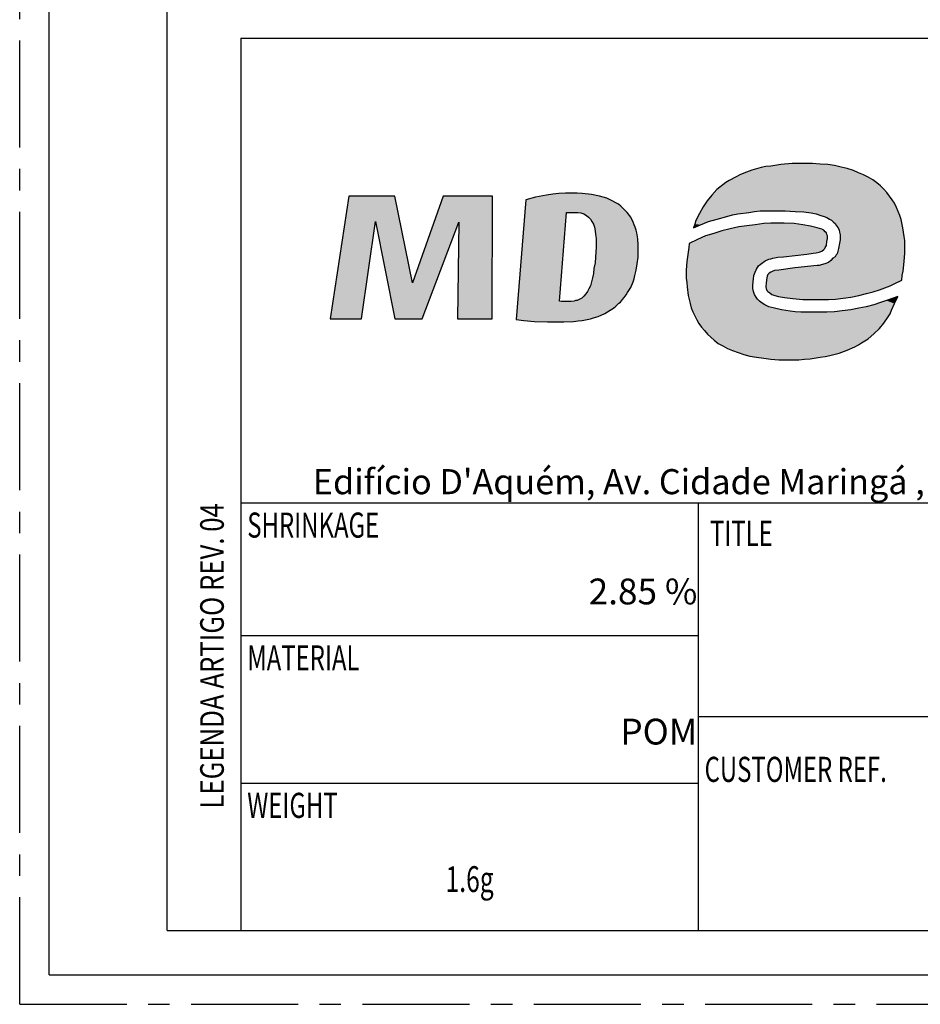
# Model space of a CAD drawing. Units: millimetres. Extents: x 0 to 210, y 0 to 297.
# Drawn here: x 0 to 61, y 0 to 67 of the extents above; entities that cross this region are included whole.
import ezdxf
from ezdxf.enums import TextEntityAlignment as Align

# ---------------------------------------------------------------- set-up
doc = ezdxf.new("R2010")
doc.units = ezdxf.units.MM
doc.header["$LTSCALE"] = 19.36
doc.linetypes.add('CENTER', pattern=[0.6, 0.375, -0.075, 0.075, -0.075])
doc.layers.get('0').update_dxf_attribs({"linetype": 'CONTINUOUS'})
doc.layers.add('DEFAULT_1', color=7, linetype='CENTER')
doc.layers.add('TABLE_BL2', color=7, linetype='CONTINUOUS')
doc.styles.add('TEXTSTYLE_1', font='txt', dxfattribs={"width": 0.8})
doc.styles.add('TEXTSTYLE_2', font='arial.ttf')
doc.styles.add('TEXTSTYLE_7', font='txt', dxfattribs={"width": 0.7})

# ---------------------------------------------------------------- blocks, each defined once
blk = doc.blocks.new('LOGO_MD_BL0', base_point=(60.069, 50.348))
at = {"color": 9, "linetype": 'Continuous'}
for p, q in [((50.57, 56.79), (50.259, 56.721)), ((50.915, 56.824), (50.57, 56.79)), ((51.606, 56.928), (50.915, 56.824)), ((52.366, 56.997), (51.606, 56.928)), ((53.195, 56.997), (52.366, 56.997)), ((53.748, 56.997), (53.195, 56.997)), ((54.266, 56.963), (53.748, 56.997)), ((54.784, 56.928), (54.266, 56.963)), ((55.233, 56.859), (54.784, 56.928)), ((55.682, 56.755), (55.233, 56.859)), ((56.097, 56.652), (55.682, 56.755)), ((48.567, 56.099), (48.083, 55.857)), ((48.808, 56.237), (48.567, 56.099)), ((49.085, 56.341), (48.808, 56.237)), ((49.637, 56.548), (49.085, 56.341)), ((50.259, 56.721), (49.637, 56.548)), ((56.511, 56.514), (56.097, 56.652)), ((56.856, 56.375), (56.511, 56.514)), ((57.202, 56.237), (56.856, 56.375)), ((57.513, 56.065), (57.202, 56.237)), ((47.669, 55.546), (47.254, 55.236)), ((47.876, 55.719), (47.669, 55.546)), ((48.083, 55.857), (47.876, 55.719)), ((57.824, 55.892), (57.513, 56.065)), ((58.1, 55.685), (57.824, 55.892)), ((58.342, 55.477), (58.1, 55.685)), ((58.584, 55.27), (58.342, 55.477)), ((22.316, 54.787), (21.038, 46.462)), ((25.424, 54.787), (22.316, 54.787)), ((26.633, 48.915), (25.424, 54.787)), ((28.706, 54.787), (26.633, 48.915)), ((32.056, 54.787), (28.706, 54.787)), ((32.022, 46.462), (32.056, 54.787)), ((35.717, 54.856), (34.958, 54.717)), ((36.132, 54.925), (35.717, 54.856)), ((36.546, 54.959), (36.132, 54.925)), ((36.995, 54.994), (36.546, 54.959)), ((37.444, 54.994), (36.995, 54.994)), ((37.79, 54.994), (37.444, 54.994)), ((38.135, 54.959), (37.79, 54.994)), ((38.757, 54.89), (38.135, 54.959)), ((39.31, 54.787), (38.757, 54.89)), ((39.551, 54.717), (39.31, 54.787)), ((46.909, 54.856), (46.598, 54.476)), ((47.254, 55.236), (46.909, 54.856)), ((58.791, 55.028), (58.584, 55.27)), ((58.963, 54.787), (58.791, 55.028)), ((59.136, 54.545), (58.963, 54.787)), ((34.301, 54.545), (33.645, 46.428)), ((34.958, 54.717), (34.301, 54.545)), ((39.793, 54.648), (39.551, 54.717)), ((40.208, 54.441), (39.793, 54.648)), ((40.415, 54.338), (40.208, 54.441)), ((40.588, 54.234), (40.415, 54.338)), ((40.76, 54.096), (40.588, 54.234)), ((40.899, 53.958), (40.76, 54.096)), ((46.598, 54.476), (46.321, 54.061)), ((59.309, 54.303), (59.136, 54.545)), ((59.447, 54.027), (59.309, 54.303)), ((36.581, 47.671), (37.065, 53.681)), ((37.065, 53.681), (37.583, 53.681)), ((37.583, 53.681), (37.824, 53.681)), ((37.824, 53.681), (38.032, 53.647)), ((38.032, 53.647), (38.239, 53.578)), ((38.239, 53.578), (38.412, 53.474)), ((38.412, 53.474), (38.55, 53.37)), ((41.175, 53.681), (40.899, 53.958)), ((41.417, 53.37), (41.175, 53.681)), ((46.08, 53.612), (45.838, 53.129)), ((46.321, 54.061), (46.08, 53.612)), ((47.289, 53.232), (47.945, 53.405)), ((47.945, 53.405), (48.325, 53.509)), ((48.325, 53.509), (48.67, 53.578)), ((48.67, 53.578), (49.43, 53.681)), ((49.43, 53.681), (49.81, 53.75)), ((49.81, 53.75), (50.19, 53.785)), ((50.19, 53.785), (51.019, 53.785)), ((51.019, 53.785), (51.883, 53.785)), ((51.883, 53.785), (52.573, 53.75)), ((52.573, 53.75), (53.161, 53.716)), ((53.161, 53.716), (53.644, 53.647)), ((53.644, 53.647), (53.99, 53.578)), ((53.99, 53.578), (54.3, 53.474)), ((54.3, 53.474), (54.542, 53.405)), ((54.542, 53.405), (54.715, 53.336)), ((59.551, 53.75), (59.447, 54.027)), ((59.654, 53.474), (59.551, 53.75)), ((59.758, 53.198), (59.654, 53.474)), ((23.179, 46.462), (24.112, 53.06)), ((24.112, 53.06), (25.424, 46.462)), ((27.289, 46.462), (29.776, 53.025)), ((29.776, 53.025), (29.673, 46.462)), ((38.55, 53.37), (38.619, 53.301)), ((38.619, 53.301), (38.688, 53.232)), ((38.688, 53.232), (38.792, 53.06)), ((38.792, 53.06), (38.895, 52.887)), ((38.895, 52.887), (38.964, 52.68)), ((41.589, 53.025), (41.417, 53.37)), ((41.658, 52.852), (41.589, 53.025)), ((41.728, 52.68), (41.658, 52.852)), ((45.769, 52.887), (45.665, 52.645)), ((45.665, 52.645), (46.149, 52.852)), ((45.838, 53.129), (45.769, 52.887)), ((46.149, 52.852), (46.701, 53.06)), ((46.701, 53.06), (47.289, 53.232)), ((49.292, 52.783), (48.739, 52.714)), ((49.845, 52.852), (49.292, 52.783)), ((50.432, 52.921), (49.845, 52.852)), ((50.915, 52.956), (50.432, 52.921)), ((51.399, 52.956), (50.915, 52.956)), ((51.813, 52.956), (51.399, 52.956)), ((52.504, 52.921), (51.813, 52.956)), ((53.092, 52.852), (52.504, 52.921)), ((53.61, 52.749), (53.092, 52.852)), ((54.059, 52.645), (53.61, 52.749)), ((54.715, 53.336), (54.888, 53.232)), ((54.888, 53.232), (55.026, 53.163)), ((55.026, 53.163), (55.164, 53.025)), ((55.164, 53.025), (55.268, 52.921)), ((55.268, 52.921), (55.371, 52.783)), ((55.371, 52.783), (55.475, 52.645)), ((59.862, 52.645), (59.758, 53.198)), ((38.964, 52.68), (38.999, 52.438)), ((38.999, 52.438), (39.033, 52.196)), ((39.033, 52.196), (39.068, 51.92)), ((41.797, 52.472), (41.728, 52.68)), ((41.831, 52.3), (41.797, 52.472)), ((41.9, 51.885), (41.831, 52.3)), ((46.494, 52.092), (45.942, 51.851)), ((47.047, 52.265), (46.494, 52.092)), ((47.6, 52.438), (47.047, 52.265)), ((48.152, 52.576), (47.6, 52.438)), ((48.739, 52.714), (48.152, 52.576)), ((54.37, 52.541), (54.059, 52.645)), ((54.508, 52.472), (54.37, 52.541)), ((54.611, 52.369), (54.508, 52.472)), ((54.68, 52.3), (54.611, 52.369)), ((54.715, 52.196), (54.68, 52.3)), ((54.749, 52.092), (54.715, 52.196)), ((54.749, 51.92), (54.749, 52.092)), ((55.475, 52.645), (55.544, 52.472)), ((55.544, 52.472), (55.578, 52.334)), ((55.578, 52.334), (55.613, 52.161)), ((55.613, 52.161), (55.613, 51.989)), ((59.965, 52.058), (59.862, 52.645)), ((39.068, 51.92), (39.068, 51.332)), ((41.935, 51.471), (41.9, 51.885)), ((41.935, 51.056), (41.935, 51.471)), ((45.389, 51.574), (45.354, 51.298)), ((45.942, 51.851), (45.389, 51.574)), ((54.646, 51.367), (54.68, 51.436)), ((54.68, 51.436), (54.715, 51.712)), ((54.715, 51.712), (54.749, 51.92)), ((55.578, 51.609), (55.509, 51.229)), ((55.613, 51.816), (55.578, 51.609)), ((55.613, 51.989), (55.613, 51.816)), ((60, 51.782), (59.965, 52.058)), ((60, 51.505), (60, 51.782)), ((60, 50.918), (60, 51.505)), ((39.068, 51.332), (39.033, 50.642)), ((41.935, 50.642), (41.935, 51.056)), ((45.32, 50.987), (45.216, 50.365)), ((45.354, 51.298), (45.32, 50.987)), ((51.779, 50.676), (53.368, 50.849)), ((53.368, 50.849), (53.782, 50.918)), ((53.782, 50.918), (53.99, 50.953)), ((53.99, 50.953), (54.197, 50.987)), ((54.197, 50.987), (54.37, 51.056)), ((54.37, 51.056), (54.508, 51.16)), ((54.508, 51.16), (54.577, 51.229)), ((54.577, 51.229), (54.611, 51.298)), ((54.611, 51.298), (54.646, 51.367)), ((55.337, 50.814), (55.268, 50.676)), ((55.406, 50.883), (55.337, 50.814)), ((55.509, 51.229), (55.406, 50.883)), ((59.965, 50.365), (60, 50.918)), ((38.999, 50.262), (38.93, 49.882)), ((39.033, 50.642), (38.999, 50.262)), ((41.797, 49.778), (41.866, 50.193)), ((41.866, 50.193), (41.935, 50.642)), ((45.216, 50.365), (45.182, 49.778)), ((50.086, 50.054), (50.19, 50.158)), ((50.19, 50.158), (50.294, 50.227)), ((50.294, 50.227), (50.535, 50.4)), ((50.535, 50.4), (50.777, 50.504)), ((50.777, 50.504), (50.915, 50.538)), ((50.915, 50.538), (51.054, 50.573)), ((51.054, 50.573), (51.399, 50.642)), ((51.399, 50.642), (51.779, 50.676)), ((54.059, 50.089), (52.539, 49.916)), ((54.197, 50.089), (54.059, 50.089)), ((54.335, 50.124), (54.197, 50.089)), ((54.577, 50.193), (54.335, 50.124)), ((54.819, 50.296), (54.577, 50.193)), ((54.991, 50.434), (54.819, 50.296)), ((55.129, 50.573), (54.991, 50.434)), ((55.268, 50.676), (55.129, 50.573)), ((59.896, 49.709), (59.965, 50.365)), ((38.895, 49.536), (38.826, 49.26)), ((38.93, 49.882), (38.895, 49.536)), ((41.658, 49.191), (41.693, 49.398)), ((41.693, 49.398), (41.797, 49.778)), ((45.182, 49.778), (45.182, 49.225)), ((49.741, 49.191), (49.776, 49.398)), ((49.776, 49.398), (49.845, 49.64)), ((49.845, 49.64), (49.948, 49.847)), ((49.948, 49.847), (50.086, 50.054)), ((50.708, 49.467), (50.674, 49.364)), ((50.812, 49.571), (50.708, 49.467)), ((50.915, 49.64), (50.812, 49.571)), ((51.019, 49.675), (50.915, 49.64)), ((51.157, 49.744), (51.019, 49.675)), ((51.468, 49.778), (51.157, 49.744)), ((52.539, 49.916), (51.468, 49.778)), ((59.792, 49.087), (59.827, 49.398)), ((59.827, 49.398), (59.896, 49.709)), ((38.757, 48.984), (38.688, 48.707)), ((38.826, 49.26), (38.757, 48.984)), ((41.417, 48.604), (41.589, 48.984)), ((41.589, 48.984), (41.658, 49.191)), ((45.182, 49.225), (45.216, 48.915)), ((45.216, 48.915), (45.251, 48.638)), ((49.706, 48.742), (49.741, 49.191)), ((49.706, 48.535), (49.706, 48.742)), ((50.605, 48.915), (50.57, 48.638)), ((50.639, 49.26), (50.605, 48.915)), ((50.674, 49.364), (50.639, 49.26)), ((58.998, 48.707), (59.274, 48.846)), ((59.274, 48.846), (59.792, 49.087)), ((38.377, 48.155), (38.239, 48.017)), ((38.481, 48.327), (38.377, 48.155)), ((38.584, 48.5), (38.481, 48.327)), ((38.688, 48.707), (38.584, 48.5)), ((40.968, 47.913), (41.106, 48.086)), ((41.106, 48.086), (41.209, 48.258)), ((41.209, 48.258), (41.417, 48.604)), ((45.251, 48.638), (45.32, 48.051)), ((49.741, 48.327), (49.706, 48.535)), ((49.81, 48.12), (49.741, 48.327)), ((49.914, 47.947), (49.81, 48.12)), ((50.57, 48.638), (50.605, 48.535)), ((50.605, 48.535), (50.639, 48.397)), ((50.639, 48.397), (50.708, 48.327)), ((50.708, 48.327), (50.846, 48.224)), ((50.846, 48.224), (50.985, 48.12)), ((50.985, 48.12), (51.192, 48.051)), ((56.891, 48.051), (57.409, 48.189)), ((57.409, 48.189), (57.858, 48.293)), ((57.858, 48.293), (58.273, 48.431)), ((58.273, 48.431), (58.653, 48.569)), ((58.653, 48.569), (58.998, 48.707)), ((36.719, 47.637), (36.581, 47.671)), ((37.168, 47.637), (36.719, 47.637)), ((37.375, 47.637), (37.168, 47.637)), ((37.583, 47.671), (37.375, 47.637)), ((37.686, 47.706), (37.583, 47.671)), ((37.79, 47.706), (37.686, 47.706)), ((37.963, 47.809), (37.79, 47.706)), ((38.101, 47.878), (37.963, 47.809)), ((38.239, 48.017), (38.101, 47.878)), ((40.415, 47.326), (40.553, 47.464)), ((40.553, 47.464), (40.622, 47.533)), ((40.622, 47.533), (40.726, 47.602)), ((40.726, 47.602), (40.864, 47.775)), ((40.864, 47.775), (40.968, 47.913)), ((45.32, 48.051), (45.458, 47.498)), ((45.458, 47.498), (45.527, 47.222)), ((50.017, 47.809), (49.914, 47.947)), ((50.156, 47.671), (50.017, 47.809)), ((50.328, 47.533), (50.156, 47.671)), ((50.501, 47.429), (50.328, 47.533)), ((50.777, 47.291), (50.501, 47.429)), ((51.192, 48.051), (51.434, 47.982)), ((51.434, 47.982), (51.848, 47.913)), ((51.848, 47.913), (52.401, 47.844)), ((52.401, 47.844), (53.092, 47.775)), ((53.092, 47.775), (53.506, 47.775)), ((53.506, 47.775), (53.92, 47.775)), ((53.92, 47.775), (54.819, 47.775)), ((54.819, 47.775), (55.302, 47.809)), ((55.302, 47.809), (55.82, 47.878)), ((55.82, 47.878), (56.338, 47.947)), ((56.338, 47.947), (56.891, 48.051)), ((57.893, 47.429), (57.375, 47.291)), ((58.342, 47.568), (57.893, 47.429)), ((58.756, 47.706), (58.342, 47.568)), ((59.136, 47.844), (58.756, 47.706)), ((59.102, 47.049), (59.309, 47.498)), ((59.516, 47.982), (59.136, 47.844)), ((59.309, 47.498), (59.516, 47.982)), ((39.206, 46.635), (39.655, 46.842)), ((39.655, 46.842), (40.035, 47.049)), ((40.035, 47.049), (40.242, 47.188)), ((40.242, 47.188), (40.415, 47.326)), ((45.527, 47.222), (45.631, 46.946)), ((45.631, 46.946), (45.769, 46.669)), ((51.157, 47.188), (50.777, 47.291)), ((51.641, 47.084), (51.157, 47.188)), ((52.228, 46.98), (51.641, 47.084)), ((52.573, 46.946), (52.228, 46.98)), ((52.953, 46.911), (52.573, 46.946)), ((53.368, 46.911), (52.953, 46.911)), ((53.782, 46.911), (53.368, 46.911)), ((54.715, 46.911), (53.782, 46.911)), ((55.233, 46.946), (54.715, 46.911)), ((55.751, 47.015), (55.233, 46.946)), ((56.338, 47.084), (55.751, 47.015)), ((56.891, 47.188), (56.338, 47.084)), ((57.375, 47.291), (56.891, 47.188)), ((58.86, 46.6), (58.998, 46.808)), ((58.998, 46.808), (59.102, 47.049)), ((21.038, 46.462), (23.179, 46.462)), ((25.424, 46.462), (27.289, 46.462)), ((29.673, 46.462), (32.022, 46.462)), ((33.645, 46.428), (34.163, 46.359)), ((34.163, 46.359), (34.888, 46.29)), ((34.888, 46.29), (35.787, 46.255)), ((35.787, 46.255), (36.305, 46.255)), ((36.305, 46.255), (36.892, 46.255)), ((36.892, 46.255), (37.548, 46.29)), ((37.548, 46.29), (37.859, 46.324)), ((37.859, 46.324), (38.135, 46.359)), ((38.135, 46.359), (38.688, 46.462)), ((38.688, 46.462), (38.964, 46.566)), ((38.964, 46.566), (39.206, 46.635)), ((45.769, 46.669), (45.907, 46.393)), ((45.907, 46.393), (46.045, 46.151)), ((46.045, 46.151), (46.218, 45.91)), ((58.273, 45.806), (58.584, 46.186)), ((58.584, 46.186), (58.86, 46.6)), ((46.218, 45.91), (46.425, 45.668)), ((46.425, 45.668), (46.632, 45.426)), ((46.632, 45.426), (46.84, 45.219)), ((57.513, 45.115), (57.893, 45.461)), ((57.893, 45.461), (58.273, 45.806)), ((46.84, 45.219), (47.081, 45.012)), ((47.081, 45.012), (47.358, 44.804)), ((47.358, 44.804), (47.669, 44.632)), ((56.856, 44.701), (57.064, 44.839)), ((57.064, 44.839), (57.513, 45.115)), ((47.669, 44.632), (47.979, 44.459)), ((47.979, 44.459), (48.325, 44.321)), ((48.325, 44.321), (48.705, 44.183)), ((48.705, 44.183), (49.085, 44.044)), ((54.922, 43.975), (55.544, 44.148)), ((55.544, 44.148), (56.097, 44.355)), ((56.097, 44.355), (56.615, 44.562)), ((56.615, 44.562), (56.856, 44.701)), ((49.085, 44.044), (49.499, 43.941)), ((49.499, 43.941), (49.948, 43.872)), ((49.948, 43.872), (50.432, 43.803)), ((50.432, 43.803), (50.915, 43.733)), ((50.915, 43.733), (51.468, 43.699)), ((51.468, 43.699), (52.021, 43.699)), ((52.021, 43.699), (52.815, 43.699)), ((52.815, 43.699), (53.195, 43.733)), ((53.195, 43.733), (53.575, 43.768)), ((53.575, 43.768), (54.266, 43.872)), ((54.266, 43.872), (54.611, 43.906)), ((54.611, 43.906), (54.922, 43.975))]:
    blk.add_line(p, q, dxfattribs=at)
for points in [[(50.259, 56.721), (50.57, 56.79), (55.682, 56.755)], [(55.682, 56.755), (56.097, 56.652), (50.259, 56.721)], [(50.915, 56.824), (55.233, 56.859), (50.57, 56.79)], [(55.233, 56.859), (55.682, 56.755), (50.57, 56.79)], [(55.233, 56.859), (50.915, 56.824), (54.784, 56.928)], [(50.915, 56.824), (51.606, 56.928), (54.784, 56.928)], [(54.266, 56.963), (51.606, 56.928), (53.748, 56.997)], [(53.748, 56.997), (51.606, 56.928), (53.195, 56.997)], [(51.606, 56.928), (52.366, 56.997), (53.195, 56.997)], [(54.266, 56.963), (54.784, 56.928), (51.606, 56.928)], [(48.083, 55.857), (48.567, 56.099), (57.513, 56.065)], [(48.567, 56.099), (48.808, 56.237), (57.202, 56.237)], [(57.202, 56.237), (57.513, 56.065), (48.567, 56.099)], [(49.085, 56.341), (56.856, 56.375), (48.808, 56.237)], [(56.856, 56.375), (57.202, 56.237), (48.808, 56.237)], [(49.085, 56.341), (49.637, 56.548), (56.511, 56.514)], [(56.856, 56.375), (49.085, 56.341), (56.511, 56.514)], [(49.637, 56.548), (50.259, 56.721), (56.097, 56.652)], [(56.097, 56.652), (56.511, 56.514), (49.637, 56.548)], [(47.254, 55.236), (47.669, 55.546), (58.342, 55.477)], [(58.584, 55.27), (47.254, 55.236), (58.342, 55.477)], [(47.669, 55.546), (47.876, 55.719), (58.1, 55.685)], [(58.1, 55.685), (58.342, 55.477), (47.669, 55.546)], [(48.083, 55.857), (57.824, 55.892), (47.876, 55.719)], [(57.824, 55.892), (58.1, 55.685), (47.876, 55.719)], [(57.824, 55.892), (48.083, 55.857), (57.513, 56.065)], [(21.038, 46.462), (22.316, 54.787), (24.112, 53.06)], [(25.424, 54.787), (24.112, 53.06), (22.316, 54.787)], [(25.424, 54.787), (26.633, 48.915), (24.112, 53.06)], [(26.633, 48.915), (28.706, 54.787), (29.776, 53.025)], [(32.056, 54.787), (29.776, 53.025), (28.706, 54.787)], [(29.776, 53.025), (32.056, 54.787), (29.673, 46.462)], [(32.056, 54.787), (32.022, 46.462), (29.673, 46.462)], [(34.958, 54.717), (35.717, 54.856), (39.31, 54.787)], [(39.31, 54.787), (39.551, 54.717), (34.958, 54.717)], [(35.717, 54.856), (36.132, 54.925), (38.757, 54.89)], [(38.757, 54.89), (39.31, 54.787), (35.717, 54.856)], [(36.132, 54.925), (36.546, 54.959), (38.135, 54.959)], [(38.135, 54.959), (38.757, 54.89), (36.132, 54.925)], [(37.79, 54.994), (36.546, 54.959), (37.444, 54.994)], [(36.546, 54.959), (36.995, 54.994), (37.444, 54.994)], [(37.79, 54.994), (38.135, 54.959), (36.546, 54.959)], [(46.598, 54.476), (46.909, 54.856), (58.963, 54.787)], [(59.136, 54.545), (46.598, 54.476), (58.963, 54.787)], [(46.909, 54.856), (47.254, 55.236), (58.791, 55.028)], [(58.791, 55.028), (58.963, 54.787), (46.909, 54.856)], [(58.584, 55.27), (58.791, 55.028), (47.254, 55.236)], [(33.645, 46.428), (34.301, 54.545), (37.065, 53.681)], [(39.793, 54.648), (34.301, 54.545), (39.551, 54.717)], [(34.301, 54.545), (34.958, 54.717), (39.551, 54.717)], [(39.793, 54.648), (40.208, 54.441), (34.301, 54.545)], [(40.208, 54.441), (37.065, 53.681), (34.301, 54.545)], [(40.415, 54.338), (37.065, 53.681), (40.208, 54.441)], [(40.588, 54.234), (37.065, 53.681), (40.415, 54.338)], [(40.76, 54.096), (37.065, 53.681), (40.588, 54.234)], [(40.899, 53.958), (37.065, 53.681), (40.76, 54.096)], [(46.321, 54.061), (46.598, 54.476), (59.309, 54.303)], [(59.309, 54.303), (59.447, 54.027), (46.321, 54.061)], [(59.136, 54.545), (59.309, 54.303), (46.598, 54.476)], [(36.581, 47.671), (33.645, 46.428), (37.065, 53.681)], [(37.065, 53.681), (40.899, 53.958), (37.583, 53.681)], [(37.583, 53.681), (40.899, 53.958), (37.824, 53.681)], [(40.899, 53.958), (41.175, 53.681), (37.824, 53.681)], [(38.032, 53.647), (37.824, 53.681), (41.175, 53.681)], [(38.032, 53.647), (41.175, 53.681), (38.239, 53.578)], [(38.239, 53.578), (41.175, 53.681), (38.412, 53.474)], [(38.412, 53.474), (41.175, 53.681), (38.55, 53.37)], [(41.175, 53.681), (41.417, 53.37), (38.55, 53.37)], [(45.838, 53.129), (46.08, 53.612), (48.67, 53.578)], [(48.325, 53.509), (45.838, 53.129), (48.67, 53.578)], [(47.945, 53.405), (45.838, 53.129), (48.325, 53.509)], [(47.289, 53.232), (45.838, 53.129), (47.945, 53.405)], [(46.08, 53.612), (46.321, 54.061), (50.19, 53.785)], [(49.81, 53.75), (46.08, 53.612), (50.19, 53.785)], [(49.43, 53.681), (46.08, 53.612), (49.81, 53.75)], [(49.43, 53.681), (48.67, 53.578), (46.08, 53.612)], [(59.447, 54.027), (50.19, 53.785), (46.321, 54.061)], [(50.19, 53.785), (59.447, 54.027), (51.019, 53.785)], [(51.019, 53.785), (59.447, 54.027), (51.883, 53.785)], [(51.883, 53.785), (59.447, 54.027), (52.573, 53.75)], [(59.447, 54.027), (59.551, 53.75), (52.573, 53.75)], [(53.161, 53.716), (52.573, 53.75), (59.551, 53.75)], [(53.161, 53.716), (59.551, 53.75), (53.644, 53.647)], [(53.644, 53.647), (59.551, 53.75), (53.99, 53.578)], [(53.99, 53.578), (59.551, 53.75), (54.3, 53.474)], [(59.551, 53.75), (59.654, 53.474), (54.3, 53.474)], [(54.542, 53.405), (54.3, 53.474), (59.654, 53.474)], [(54.542, 53.405), (59.654, 53.474), (54.715, 53.336)], [(54.715, 53.336), (59.654, 53.474), (54.888, 53.232)], [(59.654, 53.474), (59.758, 53.198), (54.888, 53.232)], [(24.112, 53.06), (23.179, 46.462), (21.038, 46.462)], [(25.424, 46.462), (24.112, 53.06), (26.633, 48.915)], [(26.633, 48.915), (29.776, 53.025), (25.424, 46.462)], [(29.776, 53.025), (27.289, 46.462), (25.424, 46.462)], [(38.619, 53.301), (38.55, 53.37), (41.417, 53.37)], [(38.619, 53.301), (41.417, 53.37), (38.688, 53.232)], [(38.688, 53.232), (41.417, 53.37), (38.792, 53.06)], [(41.417, 53.37), (41.589, 53.025), (38.792, 53.06)], [(38.895, 52.887), (38.792, 53.06), (41.589, 53.025)], [(41.589, 53.025), (41.658, 52.852), (38.895, 52.887)], [(38.964, 52.68), (38.895, 52.887), (41.658, 52.852)], [(41.658, 52.852), (41.728, 52.68), (38.964, 52.68)], [(45.665, 52.645), (45.769, 52.887), (46.149, 52.852)], [(45.769, 52.887), (45.838, 53.129), (46.701, 53.06)], [(46.701, 53.06), (46.149, 52.852), (45.769, 52.887)], [(47.289, 53.232), (46.701, 53.06), (45.838, 53.129)], [(48.739, 52.714), (49.292, 52.783), (53.61, 52.749)], [(53.61, 52.749), (54.059, 52.645), (48.739, 52.714)], [(49.292, 52.783), (49.845, 52.852), (53.092, 52.852)], [(53.092, 52.852), (53.61, 52.749), (49.292, 52.783)], [(49.845, 52.852), (50.432, 52.921), (52.504, 52.921)], [(52.504, 52.921), (53.092, 52.852), (49.845, 52.852)], [(51.813, 52.956), (50.432, 52.921), (51.399, 52.956)], [(50.432, 52.921), (50.915, 52.956), (51.399, 52.956)], [(51.813, 52.956), (52.504, 52.921), (50.432, 52.921)], [(55.026, 53.163), (54.888, 53.232), (59.758, 53.198)], [(55.026, 53.163), (59.758, 53.198), (55.164, 53.025)], [(55.164, 53.025), (59.758, 53.198), (55.268, 52.921)], [(55.268, 52.921), (59.758, 53.198), (55.371, 52.783)], [(55.371, 52.783), (59.758, 53.198), (55.475, 52.645)], [(59.758, 53.198), (59.862, 52.645), (55.475, 52.645)], [(38.999, 52.438), (38.964, 52.68), (41.728, 52.68)], [(41.797, 52.472), (38.999, 52.438), (41.728, 52.68)], [(41.797, 52.472), (41.831, 52.3), (38.999, 52.438)], [(39.033, 52.196), (38.999, 52.438), (41.831, 52.3)], [(39.033, 52.196), (41.831, 52.3), (39.068, 51.92)], [(41.831, 52.3), (41.9, 51.885), (39.068, 51.92)], [(54.749, 51.92), (45.942, 51.851), (54.749, 52.092)], [(45.942, 51.851), (46.494, 52.092), (54.749, 52.092)], [(46.494, 52.092), (47.047, 52.265), (54.715, 52.196)], [(54.715, 52.196), (54.749, 52.092), (46.494, 52.092)], [(47.047, 52.265), (47.6, 52.438), (54.611, 52.369)], [(54.68, 52.3), (47.047, 52.265), (54.611, 52.369)], [(54.68, 52.3), (54.715, 52.196), (47.047, 52.265)], [(47.6, 52.438), (48.152, 52.576), (54.37, 52.541)], [(54.508, 52.472), (47.6, 52.438), (54.37, 52.541)], [(54.508, 52.472), (54.611, 52.369), (47.6, 52.438)], [(48.152, 52.576), (48.739, 52.714), (54.059, 52.645)], [(54.059, 52.645), (54.37, 52.541), (48.152, 52.576)], [(55.544, 52.472), (55.475, 52.645), (59.862, 52.645)], [(55.544, 52.472), (59.862, 52.645), (55.578, 52.334)], [(55.578, 52.334), (59.862, 52.645), (55.613, 52.161)], [(59.862, 52.645), (59.965, 52.058), (55.613, 52.161)], [(55.613, 51.989), (55.613, 52.161), (59.965, 52.058)], [(39.068, 51.332), (39.068, 51.92), (41.9, 51.885)], [(41.935, 51.471), (39.068, 51.332), (41.9, 51.885)], [(41.935, 51.471), (41.935, 51.056), (39.068, 51.332)], [(45.354, 51.298), (45.389, 51.574), (54.68, 51.436)], [(54.646, 51.367), (45.354, 51.298), (54.68, 51.436)], [(45.389, 51.574), (45.942, 51.851), (54.715, 51.712)], [(54.715, 51.712), (54.68, 51.436), (45.389, 51.574)], [(54.749, 51.92), (54.715, 51.712), (45.942, 51.851)], [(55.509, 51.229), (55.578, 51.609), (60, 51.505)], [(60, 51.505), (60, 50.918), (55.509, 51.229)], [(55.578, 51.609), (55.613, 51.816), (60, 51.782)], [(60, 51.782), (60, 51.505), (55.578, 51.609)], [(55.613, 51.989), (59.965, 52.058), (55.613, 51.816)], [(59.965, 52.058), (60, 51.782), (55.613, 51.816)], [(39.033, 50.642), (39.068, 51.332), (41.935, 51.056)], [(41.935, 51.056), (41.935, 50.642), (39.033, 50.642)], [(53.99, 50.953), (45.216, 50.365), (54.197, 50.987)], [(45.216, 50.365), (45.32, 50.987), (54.197, 50.987)], [(53.782, 50.918), (45.216, 50.365), (53.99, 50.953)], [(53.368, 50.849), (45.216, 50.365), (53.782, 50.918)], [(51.779, 50.676), (45.216, 50.365), (53.368, 50.849)], [(54.577, 51.229), (45.32, 50.987), (54.611, 51.298)], [(45.32, 50.987), (45.354, 51.298), (54.611, 51.298)], [(54.508, 51.16), (45.32, 50.987), (54.577, 51.229)], [(54.37, 51.056), (45.32, 50.987), (54.508, 51.16)], [(54.37, 51.056), (54.197, 50.987), (45.32, 50.987)], [(54.646, 51.367), (54.611, 51.298), (45.354, 51.298)], [(55.129, 50.573), (60, 50.918), (54.991, 50.434)], [(60, 50.918), (59.965, 50.365), (54.991, 50.434)], [(55.268, 50.676), (60, 50.918), (55.129, 50.573)], [(55.337, 50.814), (60, 50.918), (55.268, 50.676)], [(55.406, 50.883), (60, 50.918), (55.337, 50.814)], [(55.406, 50.883), (55.509, 51.229), (60, 50.918)], [(38.93, 49.882), (38.999, 50.262), (41.866, 50.193)], [(41.866, 50.193), (41.797, 49.778), (38.93, 49.882)], [(38.999, 50.262), (39.033, 50.642), (41.935, 50.642)], [(41.935, 50.642), (41.866, 50.193), (38.999, 50.262)], [(45.182, 49.778), (45.216, 50.365), (50.294, 50.227)], [(50.19, 50.158), (45.182, 49.778), (50.294, 50.227)], [(50.086, 50.054), (45.182, 49.778), (50.19, 50.158)], [(51.399, 50.642), (45.216, 50.365), (51.779, 50.676)], [(51.054, 50.573), (45.216, 50.365), (51.399, 50.642)], [(50.915, 50.538), (45.216, 50.365), (51.054, 50.573)], [(50.777, 50.504), (45.216, 50.365), (50.915, 50.538)], [(50.535, 50.4), (45.216, 50.365), (50.777, 50.504)], [(50.535, 50.4), (50.294, 50.227), (45.216, 50.365)], [(51.468, 49.778), (59.965, 50.365), (51.157, 49.744)], [(59.965, 50.365), (59.896, 49.709), (51.157, 49.744)], [(52.539, 49.916), (59.965, 50.365), (51.468, 49.778)], [(54.197, 50.089), (59.965, 50.365), (52.539, 49.916)], [(52.539, 49.916), (54.059, 50.089), (54.197, 50.089)], [(54.335, 50.124), (59.965, 50.365), (54.197, 50.089)], [(54.577, 50.193), (59.965, 50.365), (54.335, 50.124)], [(54.819, 50.296), (59.965, 50.365), (54.577, 50.193)], [(54.819, 50.296), (54.991, 50.434), (59.965, 50.365)], [(38.826, 49.26), (38.895, 49.536), (41.693, 49.398)], [(41.693, 49.398), (41.658, 49.191), (38.826, 49.26)], [(38.895, 49.536), (38.93, 49.882), (41.797, 49.778)], [(41.797, 49.778), (41.693, 49.398), (38.895, 49.536)], [(49.948, 49.847), (45.182, 49.778), (50.086, 50.054)], [(49.948, 49.847), (49.845, 49.64), (45.182, 49.778)], [(45.182, 49.225), (45.182, 49.778), (49.845, 49.64)], [(49.776, 49.398), (45.182, 49.225), (49.845, 49.64)], [(49.776, 49.398), (49.741, 49.191), (45.182, 49.225)], [(50.674, 49.364), (59.827, 49.398), (50.639, 49.26)], [(59.827, 49.398), (59.792, 49.087), (50.639, 49.26)], [(50.674, 49.364), (50.708, 49.467), (59.827, 49.398)], [(50.812, 49.571), (59.896, 49.709), (50.708, 49.467)], [(59.896, 49.709), (59.827, 49.398), (50.708, 49.467)], [(50.915, 49.64), (59.896, 49.709), (50.812, 49.571)], [(51.019, 49.675), (59.896, 49.709), (50.915, 49.64)], [(51.019, 49.675), (51.157, 49.744), (59.896, 49.709)], [(38.688, 48.707), (38.757, 48.984), (41.589, 48.984)], [(41.589, 48.984), (41.417, 48.604), (38.688, 48.707)], [(38.757, 48.984), (38.826, 49.26), (41.658, 49.191)], [(41.658, 49.191), (41.589, 48.984), (38.757, 48.984)], [(45.216, 48.915), (45.182, 49.225), (49.741, 49.191)], [(49.741, 49.191), (49.706, 48.742), (45.216, 48.915)], [(45.251, 48.638), (45.216, 48.915), (49.706, 48.742)], [(49.706, 48.742), (49.706, 48.535), (45.251, 48.638)], [(50.57, 48.638), (50.605, 48.915), (59.274, 48.846)], [(58.998, 48.707), (50.57, 48.638), (59.274, 48.846)], [(50.605, 48.915), (50.639, 49.26), (59.792, 49.087)], [(59.792, 49.087), (59.274, 48.846), (50.605, 48.915)], [(38.239, 48.017), (38.377, 48.155), (41.106, 48.086)], [(41.106, 48.086), (40.968, 47.913), (38.239, 48.017)], [(38.377, 48.155), (38.481, 48.327), (41.209, 48.258)], [(41.209, 48.258), (41.106, 48.086), (38.377, 48.155)], [(38.584, 48.5), (41.417, 48.604), (38.481, 48.327)], [(41.417, 48.604), (41.209, 48.258), (38.481, 48.327)], [(38.584, 48.5), (38.688, 48.707), (41.417, 48.604)], [(45.32, 48.051), (45.251, 48.638), (49.706, 48.535)], [(49.741, 48.327), (45.32, 48.051), (49.706, 48.535)], [(49.81, 48.12), (45.32, 48.051), (49.741, 48.327)], [(49.81, 48.12), (49.914, 47.947), (45.32, 48.051)], [(58.998, 48.707), (58.653, 48.569), (50.57, 48.638)], [(50.605, 48.535), (50.57, 48.638), (58.653, 48.569)], [(58.653, 48.569), (58.273, 48.431), (50.605, 48.535)], [(50.639, 48.397), (50.605, 48.535), (58.273, 48.431)], [(50.639, 48.397), (58.273, 48.431), (50.708, 48.327)], [(58.273, 48.431), (57.858, 48.293), (50.708, 48.327)], [(50.846, 48.224), (50.708, 48.327), (57.858, 48.293)], [(57.858, 48.293), (57.409, 48.189), (50.846, 48.224)], [(50.985, 48.12), (50.846, 48.224), (57.409, 48.189)], [(50.985, 48.12), (57.409, 48.189), (51.192, 48.051)], [(57.409, 48.189), (56.891, 48.051), (51.192, 48.051)], [(36.719, 47.637), (33.645, 46.428), (36.581, 47.671)], [(40.726, 47.602), (33.645, 46.428), (37.375, 47.637)], [(37.375, 47.637), (33.645, 46.428), (37.168, 47.637)], [(37.168, 47.637), (33.645, 46.428), (36.719, 47.637)], [(40.622, 47.533), (33.645, 46.428), (40.726, 47.602)], [(40.553, 47.464), (33.645, 46.428), (40.622, 47.533)], [(40.415, 47.326), (33.645, 46.428), (40.553, 47.464)], [(37.583, 47.671), (40.864, 47.775), (37.375, 47.637)], [(40.864, 47.775), (40.726, 47.602), (37.375, 47.637)], [(37.79, 47.706), (40.864, 47.775), (37.583, 47.671)], [(37.583, 47.671), (37.686, 47.706), (37.79, 47.706)], [(37.79, 47.706), (37.963, 47.809), (40.864, 47.775)], [(38.101, 47.878), (40.968, 47.913), (37.963, 47.809)], [(40.968, 47.913), (40.864, 47.775), (37.963, 47.809)], [(38.101, 47.878), (38.239, 48.017), (40.968, 47.913)], [(45.458, 47.498), (45.32, 48.051), (49.914, 47.947)], [(50.017, 47.809), (45.458, 47.498), (49.914, 47.947)], [(50.156, 47.671), (45.458, 47.498), (50.017, 47.809)], [(50.328, 47.533), (45.458, 47.498), (50.156, 47.671)], [(50.328, 47.533), (50.501, 47.429), (45.458, 47.498)], [(45.527, 47.222), (45.458, 47.498), (50.501, 47.429)], [(50.777, 47.291), (45.527, 47.222), (50.501, 47.429)], [(51.434, 47.982), (51.192, 48.051), (56.891, 48.051)], [(56.891, 48.051), (56.338, 47.947), (51.434, 47.982)], [(51.848, 47.913), (51.434, 47.982), (56.338, 47.947)], [(56.338, 47.947), (55.82, 47.878), (51.848, 47.913)], [(52.401, 47.844), (51.848, 47.913), (55.82, 47.878)], [(55.82, 47.878), (55.302, 47.809), (52.401, 47.844)], [(53.092, 47.775), (52.401, 47.844), (55.302, 47.809)], [(53.092, 47.775), (55.302, 47.809), (53.506, 47.775)], [(53.506, 47.775), (55.302, 47.809), (53.92, 47.775)], [(55.302, 47.809), (54.819, 47.775), (53.92, 47.775)], [(56.891, 47.188), (59.309, 47.498), (56.338, 47.084)], [(59.309, 47.498), (59.102, 47.049), (56.338, 47.084)], [(57.375, 47.291), (59.309, 47.498), (56.891, 47.188)], [(57.893, 47.429), (59.309, 47.498), (57.375, 47.291)], [(57.893, 47.429), (58.342, 47.568), (59.309, 47.498)], [(58.342, 47.568), (58.756, 47.706), (59.309, 47.498)], [(59.136, 47.844), (59.516, 47.982), (58.756, 47.706)], [(59.516, 47.982), (59.309, 47.498), (58.756, 47.706)], [(40.242, 47.188), (33.645, 46.428), (40.415, 47.326)], [(40.035, 47.049), (33.645, 46.428), (40.242, 47.188)], [(39.655, 46.842), (33.645, 46.428), (40.035, 47.049)], [(39.206, 46.635), (33.645, 46.428), (39.655, 46.842)], [(50.777, 47.291), (51.157, 47.188), (45.527, 47.222)], [(45.631, 46.946), (45.527, 47.222), (51.157, 47.188)], [(51.641, 47.084), (45.631, 46.946), (51.157, 47.188)], [(52.228, 46.98), (45.631, 46.946), (51.641, 47.084)], [(52.228, 46.98), (52.573, 46.946), (45.631, 46.946)], [(45.769, 46.669), (45.631, 46.946), (52.573, 46.946)], [(52.953, 46.911), (45.769, 46.669), (52.573, 46.946)], [(58.998, 46.808), (45.769, 46.669), (54.715, 46.911)], [(54.715, 46.911), (45.769, 46.669), (53.782, 46.911)], [(53.782, 46.911), (45.769, 46.669), (53.368, 46.911)], [(53.368, 46.911), (45.769, 46.669), (52.953, 46.911)], [(58.998, 46.808), (58.86, 46.6), (45.769, 46.669)], [(55.233, 46.946), (59.102, 47.049), (54.715, 46.911)], [(59.102, 47.049), (58.998, 46.808), (54.715, 46.911)], [(55.751, 47.015), (59.102, 47.049), (55.233, 46.946)], [(55.751, 47.015), (56.338, 47.084), (59.102, 47.049)], [(38.964, 46.566), (33.645, 46.428), (39.206, 46.635)], [(38.688, 46.462), (33.645, 46.428), (38.964, 46.566)], [(33.645, 46.428), (38.688, 46.462), (34.163, 46.359)], [(38.688, 46.462), (38.135, 46.359), (34.163, 46.359)], [(34.888, 46.29), (34.163, 46.359), (38.135, 46.359)], [(37.859, 46.324), (34.888, 46.29), (38.135, 46.359)], [(37.859, 46.324), (37.548, 46.29), (34.888, 46.29)], [(35.787, 46.255), (34.888, 46.29), (37.548, 46.29)], [(35.787, 46.255), (37.548, 46.29), (36.305, 46.255)], [(37.548, 46.29), (36.892, 46.255), (36.305, 46.255)], [(45.907, 46.393), (45.769, 46.669), (58.86, 46.6)], [(58.86, 46.6), (58.584, 46.186), (45.907, 46.393)], [(46.045, 46.151), (45.907, 46.393), (58.584, 46.186)], [(46.045, 46.151), (58.584, 46.186), (46.218, 45.91)], [(58.584, 46.186), (58.273, 45.806), (46.218, 45.91)], [(46.425, 45.668), (46.218, 45.91), (58.273, 45.806)], [(58.273, 45.806), (57.893, 45.461), (46.425, 45.668)], [(46.632, 45.426), (46.425, 45.668), (57.893, 45.461)], [(46.632, 45.426), (57.893, 45.461), (46.84, 45.219)], [(57.893, 45.461), (57.513, 45.115), (46.84, 45.219)], [(47.081, 45.012), (46.84, 45.219), (57.513, 45.115)], [(57.513, 45.115), (57.064, 44.839), (47.081, 45.012)], [(47.358, 44.804), (47.081, 45.012), (57.064, 44.839)], [(57.064, 44.839), (56.856, 44.701), (47.358, 44.804)], [(47.669, 44.632), (47.358, 44.804), (56.856, 44.701)], [(56.856, 44.701), (56.615, 44.562), (47.669, 44.632)], [(47.979, 44.459), (47.669, 44.632), (56.615, 44.562)], [(56.615, 44.562), (56.097, 44.355), (47.979, 44.459)], [(48.325, 44.321), (47.979, 44.459), (56.097, 44.355)], [(48.325, 44.321), (56.097, 44.355), (48.705, 44.183)], [(56.097, 44.355), (55.544, 44.148), (48.705, 44.183)], [(49.085, 44.044), (48.705, 44.183), (55.544, 44.148)], [(55.544, 44.148), (54.922, 43.975), (49.085, 44.044)], [(49.499, 43.941), (49.085, 44.044), (54.922, 43.975)], [(54.922, 43.975), (54.611, 43.906), (49.499, 43.941)], [(49.948, 43.872), (49.499, 43.941), (54.611, 43.906)], [(54.611, 43.906), (54.266, 43.872), (49.948, 43.872)], [(50.432, 43.803), (49.948, 43.872), (54.266, 43.872)], [(54.266, 43.872), (53.575, 43.768), (50.432, 43.803)], [(50.915, 43.733), (50.432, 43.803), (53.575, 43.768)], [(53.575, 43.768), (53.195, 43.733), (50.915, 43.733)], [(51.468, 43.699), (50.915, 43.733), (53.195, 43.733)], [(51.468, 43.699), (53.195, 43.733), (52.021, 43.699)], [(53.195, 43.733), (52.815, 43.699), (52.021, 43.699)]]:
    blk.add_solid(points, dxfattribs=at)
blk = doc.blocks.new('TABLE_BL2', base_point=(110, 35.25))
at = {"layer": 'TABLE_BL2', "color": 2, "linetype": 'Continuous'}
for p, q in [((15, 65.5), (205, 65.5)), ((15, 65.5), (15, 5)), ((15, 34), (205, 34)), ((46, 34), (46, 5)), ((15, 25), (46, 25)), ((46, 19.5), (205, 19.5)), ((15, 15), (46, 15)), ((15, 5), (205, 5))]:
    blk.add_line(p, q, dxfattribs=at)
at = {"layer": 'TABLE_BL2', "color": 5, "linetype": 'Continuous', "style": 'TEXTSTYLE_7', "oblique": 10, "width": 0.7}
for s, p in [(' SHRINKAGE', (15.063, 31.637)), ('  TITLE', (46.063, 31.078)), (' MATERIAL', (15.063, 22.637)), (' CUSTOMER REF.                      PART NUMBER', (46.063, 15.078)), (' WEIGHT', (15.063, 12.637))]:
    blk.add_text(s, height=1.7, dxfattribs=at).set_placement(p)
blk.add_text('1.6g', height=1.75, dxfattribs=at).set_placement((30.5, 7.611), align=Align.CENTER)
at = {"layer": 'TABLE_BL2', "color": 5, "linetype": 'Continuous', "char_height": 1.75, "attachment_point": 3, "style": 'TEXTSTYLE_7'}
for s, insert, width in [('2.85 %  ', (45.938, 28.861), 9.8), ('POM  ', (45.938, 19.361), 6.125)]:
    blk.add_mtext(s, dxfattribs=dict(at, insert=insert, width=width))

msp = doc.modelspace()

# ---------------------------------------------------------------- linework, layer by layer
at = {"color": 7, "linetype": 'Continuous'}
for q in [(2, 295), (208, 2)]:
    msp.add_line((2, 2), q, dxfattribs=at)
at = {"color": 3, "linetype": 'Continuous'}
for q in [(10, 292), (205, 5)]:
    msp.add_line((10, 5), q, dxfattribs=at)
at = {"layer": 'DEFAULT_1', "color": 8, "linetype": 'CENTER'}
for q in [(0, 297), (210, 0)]:
    msp.add_line((0, 0), q, dxfattribs=at)

# ---------------------------------------------------------------- block references
at = {"color": 2, "linetype": 'Continuous'}
msp.add_blockref('LOGO_MD_BL0', (60.0688, 50.3481), dxfattribs=at)
at = {"layer": 'TABLE_BL2'}
msp.add_blockref('TABLE_BL2', (110, 35.25), dxfattribs=at)

# ---------------------------------------------------------------- texts
at = {"color": 9, "linetype": 'Continuous', "style": 'TEXTSTYLE_2'}
msp.add_text("     Edifício D'Aquém, Av. Cidade Maringá , 441 2ºB, 2400-218 Leiria, Portugal", height=1.7, dxfattribs=at).set_placement((17.2757, 34.5803))
at = {"color": 5, "linetype": 'Continuous', "style": 'TEXTSTYLE_1', "width": 0.8}
msp.add_text('LEGENDA ARTIGO REV. 04', height=1.6, rotation=90, dxfattribs=at).set_placement((13.8356, 33.9722), align=Align.RIGHT)

doc.saveas('drawing.dxf')
